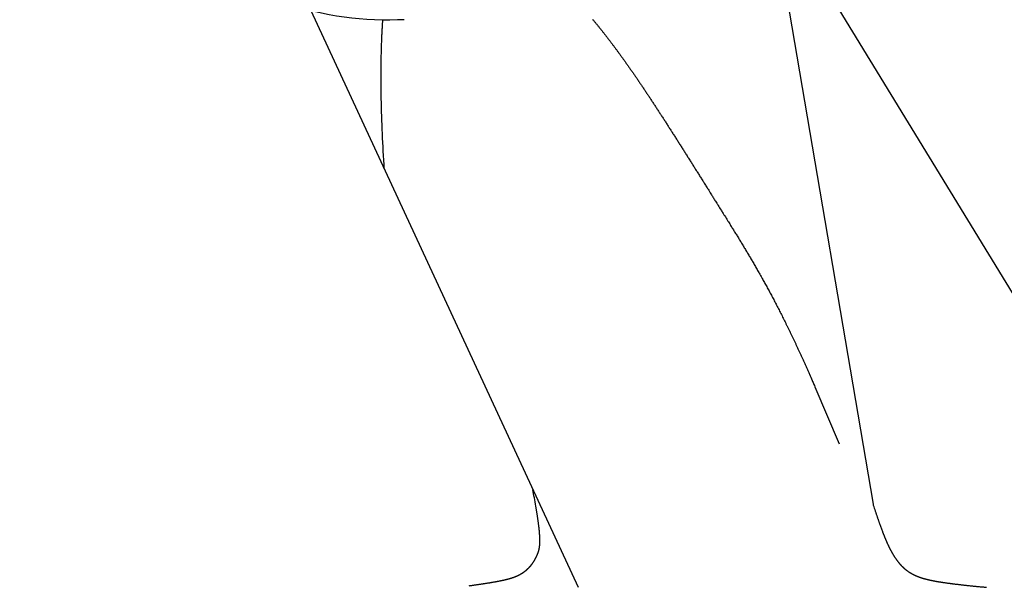
# Model space of a CAD drawing. Extents: x 3868 to 14091, y 5561 to 13348.
# Drawn here: x 9660 to 9920, y 10413 to 10563 of the extents above; entities that cross this region are included whole.
import ezdxf

# ---------------------------------------------------------------- set-up
doc = ezdxf.new("R2010")
doc.units = 0
doc.header["$LTSCALE"] = 130
doc.header["$MEASUREMENT"] = 0
doc.layers.get('0').update_dxf_attribs({"linetype": 'CONTINUOUS'})
doc.layers.get('DEFPOINTS').update_dxf_attribs({"linetype": 'CONTINUOUS'})
for name, color, linetype in [('114_TE', 114, 'CONTINUOUS'), ('4', 160, 'CONTINUOUS'), ('FINA', 30, 'CONTINUOUS')]:
    doc.layers.add(name, color=color, linetype=linetype)
doc.styles.add('ROMANS', font='ROMANS.shx')
doc.dimstyles.new('DAB2', dxfattribs={"dimscale": 36, "dimtxt": 2.18, "dimasz": 2.15, "dimexe": 0.35, "dimexo": 0.45, "dimgap": 1.07, "dimtad": 1, "dimdec": 1, "dimdsep": 46, "dimtxsty": 'ROMANS', "dimblk": 'F', "dimblk1": 'F', "dimblk2": 'F', "dimsah": 1, "dimcen": 0.09, "dimadec": 0, "dimazin": 0, "dimtfac": 0.081818, "dimtix": 1, "dimtofl": 0, "dimtmove": 0, "dimatfit": 0, "dimldrblk": 'F', "dimfxl": 1, "dimtolj": 1, "dimarcsym": 0})
doc.dimstyles.new('DANI', dxfattribs={"dimscale": 40, "dimtxt": 2.17, "dimasz": 2.15, "dimexe": 0.4, "dimexo": 0.4, "dimgap": 1.2, "dimtad": 1, "dimdsep": 46, "dimtxsty": 'ROMANS', "dimblk1": 'F', "dimblk2": 'F', "dimsah": 1, "dimcen": 0.09, "dimadec": 0, "dimazin": 0, "dimtfac": 0.083721, "dimtdec": 4, "dimtix": 1, "dimtmove": 2, "dimatfit": 3, "dimldrblk": 'F', "dimfxl": 1, "dimtolj": 1, "dimarcsym": 0})

# ---------------------------------------------------------------- blocks, each defined once
blk = doc.blocks.new('F')
at = {"layer": '4'}
blk.add_line((0, 0), (-1, 0), dxfattribs=at)
blk.add_lwpolyline([(0, 0, 0, 0.2633, 0), (-1, 0, 0.2633, 0.2633, 0)], format="xyseb", dxfattribs=at)
blk = doc.blocks.new('*D42')
at = {"layer": '4', "color": 0, "lineweight": -2}
for p, q in [((9323.39, 13033.53), (10976.9, 13033.53)), ((10960.9, 10459.53), (10960.9, 12947.53)), ((10753.34, 10373.53), (10976.9, 10373.53))]:
    blk.add_line(p, q, dxfattribs=at)
at = {"layer": 'DEFPOINTS', "color": 0}
for p in [(9307.39, 13033.53), (10960.9, 13033.53), (10737.34, 10373.53)]:
    blk.add_point(p, dxfattribs=at)
at = {"layer": '4', "color": 0, "lineweight": -2, "xscale": 86, "yscale": 86, "zscale": 86}
for p, rotation in [((10960.9, 13033.53), 90), ((10960.9, 10373.53), 270)]:
    blk.add_blockref('F', p, dxfattribs=dict(at, rotation=rotation))
at = {"layer": '4', "color": 0, "insert": (10869.5, 11703.53), "char_height": 86.8, "attachment_point": 5, "rotation": 90, "style": 'ROMANS'}
blk.add_mtext('\\A1;2660', dxfattribs=at)

msp = doc.modelspace()

# ---------------------------------------------------------------- linework, layer by layer
for p, q in [((9858.612, 10594.794), (9885.692, 10435.324)), ((9737.21, 10565.788), (9807.788, 10413.351))]:
    msp.add_line(p, q)
msp.add_lwpolyline([(9870.315, 10466.363), (9876.757, 10451.274)])
for points in [[(9779.045, 10413.768, 0.0002199), (9779.352, 10413.81, 0.000227), (9779.713, 10413.861, 0.0002682), (9780.038, 10413.906, 0.0002517), (9780.385, 10413.955, 0.0002962), (9780.699, 10414, 0.0002786), (9781.033, 10414.048, 0.0003267), (9781.336, 10414.092, 0.0003078), (9781.656, 10414.139, 0.0003598), (9781.947, 10414.182, 0.0003396), (9782.256, 10414.227, 0.0003958), (9782.536, 10414.27, 0.0003742), (9782.832, 10414.315, 0.0004349), (9783.101, 10414.356, 0.0004118), (9783.385, 10414.4, 0.0004773), (9783.644, 10414.441, 0.0004527), (9783.917, 10414.484, 0.0005233), (9784.166, 10414.524, 0.000497), (9784.427, 10414.567, 0.000573), (9784.666, 10414.607, 0.0005451), (9784.917, 10414.649, 0.0006269), (9785.146, 10414.688, 0.0005971), (9785.386, 10414.729, 0.000685), (9785.606, 10414.768, 0.0006534), (9785.836, 10414.809, 0.0007477), (9786.047, 10414.847, 0.0007143), (9786.268, 10414.887, 0.0008151), (9786.47, 10414.925, 0.0007798), (9786.681, 10414.965, 0.0008874), (9786.875, 10415.003, 0.0008503), (9787.077, 10415.043, 0.0009647), (9787.262, 10415.08, 0.0009258), (9787.455, 10415.12, 0.0010471), (9787.633, 10415.157, 0.0010066), (9787.818, 10415.197, 0.0011345), (9787.988, 10415.234, 0.0010926), (9788.165, 10415.273, 0.0012268), (9788.328, 10415.31, 0.0011837), (9788.497, 10415.35, 0.0013236), (9788.653, 10415.387, 0.0012797), (9788.815, 10415.426, 0.0014245), (9788.965, 10415.463, 0.0013802), (9789.119, 10415.503, 0.0015287), (9789.262, 10415.54, 0.0014847), (9789.41, 10415.58, 0.0016352), (9789.547, 10415.618, 0.0015924), (9789.689, 10415.657, 0.0017428), (9789.82, 10415.695, 0.001702), (9789.955, 10415.735, 0.0018499), (9790.082, 10415.774, 0.0018122), (9790.211, 10415.814, 0.0019545), (9790.333, 10415.853, 0.0019214), (9790.456, 10415.894, 0.0020546), (9790.573, 10415.933, 0.0020273), (9790.691, 10415.974, 0.0021474), (9790.804, 10416.014, 0.0021277), (9790.917, 10416.056, 0.0022303), (9791.026, 10416.097, 0.0022197), (9791.135, 10416.139, 0.0023002), (9791.24, 10416.18, 0.0023005), (9791.344, 10416.223, 0.0023541), (9791.446, 10416.265, 0.002367), (9791.547, 10416.308, 0.0023892), (9791.645, 10416.352, 0.0024162), (9791.742, 10416.396, 0.0024029), (9791.838, 10416.44, 0.0024453), (9791.931, 10416.484, 0.0023929), (9792.025, 10416.53, 0.0024518), (9792.115, 10416.575, 0.0023578), (9792.206, 10416.622, 0.0024255), (9792.295, 10416.668, 0.0023051), (9792.383, 10416.715, 0.0023533), (9792.47, 10416.763, 0.002279), (9792.556, 10416.811, 0.002321), (9792.641, 10416.86, 0.0023089), (9792.726, 10416.909, 0.0023269), (9792.809, 10416.959, 0.0023265), (9792.892, 10417.009, 0.0023382), (9792.974, 10417.06, 0.0023347), (9793.055, 10417.112, 0.0023477), (9793.135, 10417.164, 0.0023409), (9793.214, 10417.216, 0.0023551), (9793.293, 10417.269, 0.002345), (9793.37, 10417.323, 0.0023605), (9793.447, 10417.377, 0.002347), (9793.523, 10417.432, 0.0023638), (9793.598, 10417.487, 0.002347), (9793.673, 10417.542, 0.002365), (9793.746, 10417.598, 0.0023448), (9793.819, 10417.655, 0.0023641), (9793.891, 10417.712, 0.0023405), (9793.963, 10417.769, 0.002361), (9794.033, 10417.827, 0.002334), (9794.103, 10417.886, 0.0023558), (9794.172, 10417.944, 0.0023255), (9794.24, 10418.004, 0.0023485), (9794.307, 10418.064, 0.0023149), (9794.374, 10418.124, 0.002339), (9794.44, 10418.185, 0.0023022), (9794.505, 10418.246, 0.0023275), (9794.569, 10418.307, 0.0022875), (9794.633, 10418.37, 0.002314), (9794.696, 10418.432, 0.0022709), (9794.758, 10418.495, 0.0022985), (9794.819, 10418.558, 0.0022525), (9794.881, 10418.622, 0.002281), (9794.94, 10418.686, 0.0022322), (9795, 10418.751, 0.0022617), (9795.058, 10418.815, 0.0022101), (9795.117, 10418.881, 0.0022406), (9795.174, 10418.946, 0.0021865), (9795.231, 10419.013, 0.0022178), (9795.286, 10419.079, 0.0021612), (9795.342, 10419.146, 0.0021934), (9795.396, 10419.213, 0.0021345), (9795.45, 10419.281, 0.0021674), (9795.503, 10419.348, 0.0021063), (9795.556, 10419.417, 0.00214), (9795.608, 10419.485, 0.0020769), (9795.659, 10419.555, 0.0021113), (9795.71, 10419.624, 0.0020463), (9795.76, 10419.694, 0.0020812), (9795.809, 10419.764, 0.0020145), (9795.858, 10419.835, 0.00205), (9795.906, 10419.905, 0.0019818), (9795.954, 10419.977, 0.0020178), (9796.001, 10420.047, 0.0019481), (9796.047, 10420.12, 0.0019846), (9796.093, 10420.191, 0.0019136), (9796.138, 10420.264, 0.0019505), (9796.183, 10420.336, 0.0018784), (9796.227, 10420.41, 0.0019156), (9796.27, 10420.482, 0.0018425), (9796.313, 10420.557, 0.00188), (9796.355, 10420.63, 0.0018061), (9796.397, 10420.705, 0.0018438), (9796.438, 10420.778, 0.0017692), (9796.479, 10420.854, 0.001807), (9796.519, 10420.928, 0.0017319), (9796.559, 10421.004, 0.0017699), (9796.597, 10421.079, 0.0016942), (9796.636, 10421.155, 0.0017323), (9796.674, 10421.23, 0.0016563), (9796.712, 10421.307, 0.0016945), (9796.748, 10421.383, 0.0016182), (9796.785, 10421.461, 0.0016564), (9796.821, 10421.537, 0.00158), (9796.856, 10421.615, 0.0016182), (9796.891, 10421.691, 0.0015417), (9796.925, 10421.769, 0.001542), (9796.959, 10421.847, 0.0015411), (9796.991, 10421.921, 0.0014106), (9797.026, 10422.003, 0.0017469), (9797.057, 10422.077, 0.0015565), (9797.09, 10422.16, 0.0022579), (9797.119, 10422.233, 0.0019148), (9797.153, 10422.319, 0.0026427), (9797.181, 10422.394, 0.0022827), (9797.213, 10422.481, 0.0029293), (9797.241, 10422.559, 0.0026042), (9797.271, 10422.647, 0.0031572), (9797.297, 10422.727, 0.0028712), (9797.326, 10422.817, 0.0033231), (9797.351, 10422.901, 0.0030786), (9797.378, 10422.992, 0.003427), (9797.402, 10423.081, 0.0032246), (9797.426, 10423.175, 0.003472), (9797.449, 10423.267, 0.0033103), (9797.472, 10423.364, 0.0034634), (9797.493, 10423.462, 0.0033399), (9797.513, 10423.563, 0.0034085), (9797.533, 10423.665, 0.0033194), (9797.551, 10423.77, 0.0033153), (9797.569, 10423.878, 0.0032562), (9797.585, 10423.988, 0.0031922), (9797.6, 10424.102, 0.0031586), (9797.615, 10424.218, 0.0030473), (9797.628, 10424.338, 0.0030344), (9797.64, 10424.459, 0.0028877), (9797.65, 10424.587, 0.0028914), (9797.66, 10424.714, 0.0027198), (9797.668, 10424.849, 0.0027362), (9797.675, 10424.983, 0.0025487), (9797.681, 10425.126, 0.0025745), (9797.685, 10425.267, 0.0023785), (9797.689, 10425.418, 0.0024109), (9797.69, 10425.567, 0.0022122), (9797.691, 10425.727, 0.002249), (9797.69, 10425.884, 0.0020521), (9797.687, 10426.054, 0.0020914), (9797.683, 10426.22, 0.0018997), (9797.677, 10426.399, 0.0019402), (9797.67, 10426.574, 0.0017558), (9797.662, 10426.763, 0.0017964), (9797.652, 10426.948, 0.0016211), (9797.64, 10427.148, 0.001661), (9797.626, 10427.343, 0.0014955), (9797.611, 10427.554, 0.0015343), (9797.594, 10427.76, 0.0013791), (9797.575, 10427.983, 0.0014162), (9797.556, 10428.199, 0.0012714), (9797.533, 10428.434, 0.0013068), (9797.51, 10428.663, 0.0011722), (9797.483, 10428.91, 0.0012056), (9797.456, 10429.151, 0.0010808), (9797.426, 10429.411, 0.0011123), (9797.395, 10429.664, 0.000997), (9797.361, 10429.938, 0.0010265), (9797.327, 10430.204, 0.00092), (9797.288, 10430.492, 0.0009475), (9797.25, 10430.772, 0.0008494), (9797.207, 10431.075, 0.0008751), (9797.165, 10431.368, 0.0007846), (9797.118, 10431.686, 0.0008086), (9797.072, 10431.994, 0.0007253), (9797.02, 10432.327, 0.0007475), (9796.97, 10432.65, 0.0006709), (9796.914, 10432.999, 0.0006916), (9796.859, 10433.337, 0.0006211), (9796.798, 10433.703, 0.0006402), (9796.739, 10434.057, 0.0005753), (9796.674, 10434.439, 0.0005931), (9796.61, 10434.81, 0.0057831), (9795.805, 10439.135, 0.0005499)], [(9885.692, 10435.324, 0.0004092), (9885.841, 10434.859, 0.0008021), (9885.917, 10434.621, 0.0000026), (9886.135, 10433.948, 0.0004091), (9886.136, 10433.943, 0.0004362), (9886.242, 10433.619, 0.0004298), (9886.351, 10433.289, 0.0004583), (9886.454, 10432.976, 0.0004517), (9886.56, 10432.658, 0.0004817), (9886.661, 10432.356, 0.0004748), (9886.764, 10432.05, 0.0005064), (9886.862, 10431.759, 0.0004992), (9886.963, 10431.463, 0.0005324), (9887.059, 10431.183, 0.0005249), (9887.158, 10430.899, 0.0005598), (9887.252, 10430.628, 0.0005521), (9887.348, 10430.355, 0.0005887), (9887.439, 10430.095, 0.0005808), (9887.533, 10429.831, 0.000619), (9887.623, 10429.581, 0.000611), (9887.714, 10429.328, 0.0006509), (9887.802, 10429.087, 0.0006427), (9887.891, 10428.844, 0.0006844), (9887.977, 10428.613, 0.0006761), (9888.064, 10428.379, 0.0007194), (9888.148, 10428.156, 0.000711), (9888.233, 10427.932, 0.000756), (9888.315, 10427.718, 0.0007476), (9888.398, 10427.503, 0.0007941), (9888.478, 10427.298, 0.0007858), (9888.559, 10427.091, 0.0008336), (9888.638, 10426.894, 0.0008256), (9888.717, 10426.696, 0.0008746), (9888.794, 10426.507, 0.0008669), (9888.872, 10426.317, 0.0009168), (9888.946, 10426.136, 0.0009097), (9889.023, 10425.953, 0.00096), (9889.096, 10425.78, 0.0009537), (9889.17, 10425.605, 0.0010041), (9889.242, 10425.438, 0.0009987), (9889.315, 10425.271, 0.0010488), (9889.385, 10425.112, 0.0010446), (9889.457, 10424.951, 0.0010935), (9889.526, 10424.798, 0.001091), (9889.596, 10424.645, 0.0011381), (9889.664, 10424.498, 0.0011374), (9889.732, 10424.352, 0.0011817), (9889.799, 10424.211, 0.0011835), (9889.866, 10424.071, 0.0012239), (9889.931, 10423.936, 0.0012285), (9889.997, 10423.802, 0.0012639), (9890.061, 10423.672, 0.0012719), (9890.126, 10423.544, 0.0013007), (9890.189, 10423.42, 0.0013127), (9890.253, 10423.297, 0.0013336), (9890.315, 10423.177, 0.0013502), (9890.377, 10423.06, 0.0013613), (9890.439, 10422.945, 0.0013832), (9890.5, 10422.833, 0.0013827), (9890.561, 10422.723, 0.0014106), (9890.621, 10422.615, 0.0013966), (9890.681, 10422.509, 0.0014313), (9890.74, 10422.405, 0.0014018), (9890.8, 10422.303, 0.001444), (9890.858, 10422.204, 0.001397), (9890.917, 10422.105, 0.0014474), (9890.974, 10422.01, 0.0013809), (9891.032, 10421.915, 0.0014402), (9891.089, 10421.824, 0.0013526), (9891.147, 10421.731, 0.0014213), (9891.203, 10421.643, 0.001311), (9891.26, 10421.553, 0.0013895), (9891.315, 10421.469, 0.0012554), (9891.373, 10421.381, 0.0013441), (9891.427, 10421.3, 0.0011855), (9891.485, 10421.214, 0.0012843), (9891.538, 10421.136, 0.0011011), (9891.595, 10421.052, 0.0011951), (9891.648, 10420.976, 0.0010174), (9891.704, 10420.896, 0.0010621), (9891.758, 10420.82, 0.0010049), (9891.813, 10420.742, 0.0010282), (9891.868, 10420.667, 0.001098), (9891.921, 10420.593, 0.001071), (9891.977, 10420.517, 0.0011691), (9892.03, 10420.445, 0.0011282), (9892.085, 10420.371, 0.0012264), (9892.139, 10420.3, 0.0011856), (9892.194, 10420.227, 0.0012834), (9892.247, 10420.158, 0.001243), (9892.303, 10420.087, 0.00134), (9892.356, 10420.019, 0.0013001), (9892.411, 10419.949, 0.0013958), (9892.465, 10419.883, 0.0013566), (9892.52, 10419.814, 0.0014504), (9892.574, 10419.749, 0.0014121), (9892.629, 10419.682, 0.0015036), (9892.683, 10419.618, 0.0014665), (9892.738, 10419.553, 0.0015551), (9892.792, 10419.49, 0.0015192), (9892.848, 10419.426, 0.0016043), (9892.903, 10419.365, 0.00157), (9892.959, 10419.302, 0.0016511), (9893.013, 10419.242, 0.0016185), (9893.069, 10419.181, 0.0016949), (9893.125, 10419.121, 0.0016644), (9893.181, 10419.061, 0.0017355), (9893.237, 10419.003, 0.0017072), (9893.294, 10418.944, 0.0017726), (9893.35, 10418.887, 0.0017466), (9893.407, 10418.83, 0.0018058), (9893.464, 10418.774, 0.0017823), (9893.521, 10418.717, 0.0018347), (9893.579, 10418.663, 0.001814), (9893.637, 10418.607, 0.0018593), (9893.695, 10418.553, 0.0018414), (9893.754, 10418.499, 0.0018792), (9893.812, 10418.446, 0.0018643), (9893.871, 10418.393, 0.0018942), (9893.931, 10418.341, 0.0018824), (9893.991, 10418.289, 0.0019043), (9894.051, 10418.238, 0.0018956), (9894.112, 10418.187, 0.0019093), (9894.173, 10418.136, 0.0019038), (9894.234, 10418.086, 0.0019092), (9894.296, 10418.037, 0.001907), (9894.358, 10417.988, 0.0019041), (9894.421, 10417.939, 0.0019051), (9894.484, 10417.891, 0.001894), (9894.548, 10417.843, 0.0018981), (9894.611, 10417.796, 0.001879), (9894.676, 10417.748, 0.0018862), (9894.741, 10417.702, 0.0018593), (9894.807, 10417.655, 0.0018696), (9894.873, 10417.61, 0.0018352), (9894.94, 10417.564, 0.0018483), (9895.007, 10417.519, 0.0018069), (9895.075, 10417.474, 0.0018227), (9895.143, 10417.429, 0.0017746), (9895.212, 10417.385, 0.001793), (9895.281, 10417.341, 0.0017388), (9895.352, 10417.297, 0.0017595), (9895.422, 10417.254, 0.0016996), (9895.494, 10417.211, 0.0017225), (9895.565, 10417.168, 0.0016575), (9895.638, 10417.126, 0.0016823), (9895.711, 10417.084, 0.0016128), (9895.786, 10417.041, 0.0016394), (9895.859, 10417, 0.0015659), (9895.936, 10416.958, 0.0015941), (9896.011, 10416.917, 0.0015171), (9896.089, 10416.876, 0.0015466), (9896.165, 10416.836, 0.0014668), (9896.244, 10416.794, 0.0014974), (9896.322, 10416.755, 0.0014152), (9896.403, 10416.714, 0.0014469), (9896.483, 10416.674, 0.0013628), (9896.565, 10416.634, 0.0013752), (9896.646, 10416.595, 0.0013297), (9896.728, 10416.556, 0.0012725), (9896.813, 10416.516, 0.0014047), (9896.895, 10416.478, 0.0013192), (9896.983, 10416.438, 0.0016202), (9897.066, 10416.4, 0.0014648), (9897.158, 10416.36, 0.0017604), (9897.244, 10416.323, 0.0016035), (9897.338, 10416.283, 0.0018473), (9897.427, 10416.245, 0.0017118), (9897.523, 10416.206, 0.0019043), (9897.617, 10416.168, 0.0017898), (9897.716, 10416.129, 0.0019333), (9897.814, 10416.092, 0.0018389), (9897.917, 10416.053, 0.0019372), (9898.019, 10416.015, 0.0018614), (9898.126, 10415.977, 0.0019191), (9898.233, 10415.939, 0.0018602), (9898.344, 10415.901, 0.0018827), (9898.457, 10415.864, 0.0018388), (9898.574, 10415.826, 0.0018315), (9898.693, 10415.788, 0.0018004), (9898.814, 10415.751, 0.0017687), (9898.939, 10415.713, 0.0017487), (9899.067, 10415.676, 0.0016976), (9899.199, 10415.638, 0.0016866), (9899.332, 10415.601, 0.0016208), (9899.472, 10415.563, 0.0016171), (9899.612, 10415.526, 0.0015405), (9899.759, 10415.488, 0.0015428), (9899.907, 10415.451, 0.0014587), (9900.062, 10415.412, 0.0014656), (9900.217, 10415.375, 0.001377), (9900.381, 10415.337, 0.0013873), (9900.544, 10415.3, 0.0012966), (9900.717, 10415.262, 0.0013094), (9900.889, 10415.225, 0.0012182), (9901.071, 10415.187, 0.0012328), (9901.252, 10415.149, 0.0011428), (9901.444, 10415.111, 0.0011585), (9901.634, 10415.074, 0.0010705), (9901.837, 10415.035, 0.0010869), (9902.036, 10414.998, 0.0010019), (9902.25, 10414.959, 0.0010185), (9902.46, 10414.921, 0.0009369), (9902.685, 10414.882, 0.0009535), (9902.905, 10414.845, 0.0008757), (9903.142, 10414.805, 0.0008921), (9903.374, 10414.767, 0.0008183), (9903.622, 10414.728, 0.0008343), (9903.866, 10414.69, 0.0007645), (9904.126, 10414.65, 0.00078), (9904.382, 10414.612, 0.0007142), (9904.656, 10414.572, 0.0007291), (9904.924, 10414.533, 0.0006674), (9905.211, 10414.493, 0.0006816), (9905.493, 10414.454, 0.0006237), (9905.794, 10414.413, 0.0006372), (9906.088, 10414.374, 0.0005831), (9906.404, 10414.333, 0.0005959), (9906.712, 10414.294, 0.0005453), (9907.042, 10414.252, 0.0005575), (9907.365, 10414.212, 0.0005102), (9907.71, 10414.171, 0.0005217), (9908.048, 10414.13, 0.0004776), (9908.409, 10414.088, 0.0004884), (9908.761, 10414.048, 0.0004473), (9909.138, 10414.005, 0.0004575), (9909.507, 10413.964, 0.0004192), (9909.9, 10413.921, 0.0004288), (9910.284, 10413.879, 0.0003931), (9910.695, 10413.836, 0.0004021), (9911.096, 10413.794, 0.0003688), (9911.523, 10413.75, 0.0003772), (9911.941, 10413.708, 0.0003462), (9912.387, 10413.663, 0.0003541), (9912.822, 10413.62, 0.0003252), (9913.286, 10413.575, 0.0003327), (9913.739, 10413.532, 0.0003057), (9913.743, 10413.531, 0.0000015), (9914.693, 10413.442, 0.0005987), (9915.028, 10413.411, 0.0003059), (9915.684, 10413.351)]]:
    msp.add_lwpolyline(points, format="xyb")
at = {"layer": '114_TE'}
for points in [[(9756.585, 10523.94, -0.0119952), (9755.801, 10542.524, -0.0005776), (9755.786, 10543.409, -0.0005935), (9755.774, 10544.264, -0.0005982), (9755.763, 10545.112, -0.0006125), (9755.755, 10545.934, -0.0006186), (9755.749, 10546.747, -0.0006307), (9755.745, 10547.536, -0.0006384), (9755.744, 10548.316, -0.0006478), (9755.744, 10549.075, -0.0006574), (9755.746, 10549.822, -0.0006634), (9755.75, 10550.551, -0.0006752), (9755.756, 10551.268, -0.0006771), (9755.763, 10551.969, -0.0006914), (9755.773, 10552.655, -0.0006883), (9755.784, 10553.33, -0.0007054), (9755.796, 10553.988, -0.0006964), (9755.81, 10554.637, -0.0007169), (9755.826, 10555.267, -0.0007009), (9755.843, 10555.893, -0.000725), (9755.862, 10556.497, -0.000701), (9755.882, 10557.1, -0.0007293), (9755.903, 10557.68, -0.000696), (9755.925, 10558.262, -0.0007288), (9755.949, 10558.818, -0.0006852), (9755.974, 10559.381, -0.000723), (9755.999, 10559.914, -0.0006677), (9756.027, 10560.459, -0.000711), (9756.054, 10560.971, -0.0006429), (9756.083, 10561.5, -0.0006921), (9756.112, 10561.992, -0.0006101), (9756.144, 10562.507, -0.0006655), (9756.174, 10562.978, -0.0004075), (9756.197, 10563.336, -0.0004075)], [(9811.595, 10563.472, -0.0005514), (9811.815, 10563.208, -0.0005498), (9812.035, 10562.943, -0.0005498), (9812.254, 10562.677, -0.0005469), (9812.474, 10562.41, -0.0005474), (9812.693, 10562.142, -0.0005432), (9812.913, 10561.872, -0.0005442), (9813.132, 10561.602, -0.0005389), (9813.352, 10561.329, -0.0005403), (9813.571, 10561.057, -0.0005338), (9813.791, 10560.782, -0.0005357), (9814.01, 10560.507, -0.0005281), (9814.23, 10560.229, -0.0005305), (9814.449, 10559.952, -0.0005218), (9814.67, 10559.671, -0.0005246), (9814.889, 10559.392, -0.0005148), (9815.11, 10559.108, -0.0005181), (9815.33, 10558.825, -0.0005074), (9815.551, 10558.538, -0.000511), (9815.771, 10558.252, -0.0004994), (9815.994, 10557.962, -0.0005033), (9816.214, 10557.673, -0.0004909), (9816.438, 10557.38, -0.0004952), (9816.658, 10557.088, -0.000482), (9816.883, 10556.79, -0.0004866), (9817.104, 10556.495, -0.0004726), (9817.329, 10556.194, -0.0004776), (9817.552, 10555.896, -0.000463), (9817.778, 10555.591, -0.0004682), (9818.001, 10555.289, -0.0004529), (9818.229, 10554.98, -0.0004584), (9818.453, 10554.674, -0.0004427), (9818.682, 10554.361, -0.0004484), (9818.907, 10554.052, -0.0004321), (9819.137, 10553.734, -0.000438), (9819.364, 10553.421, -0.0004214), (9819.595, 10553.099, -0.0004275), (9819.823, 10552.782, -0.0004105), (9820.056, 10552.456, -0.0004167), (9820.286, 10552.134, -0.0003994), (9820.52, 10551.803, -0.0004058), (9820.751, 10551.477, -0.0003883), (9820.988, 10551.142, -0.0003948), (9821.22, 10550.811, -0.0003771), (9821.459, 10550.471, -0.0003837), (9821.692, 10550.136, -0.0003658), (9821.933, 10549.79, -0.0003725), (9822.169, 10549.451, -0.0003545), (9822.411, 10549.1, -0.0003613), (9822.649, 10548.755, -0.0003433), (9822.894, 10548.399, -0.0003506), (9823.133, 10548.05, -0.0003315), (9823.381, 10547.687, -0.0003409), (9823.621, 10547.334, -0.0003167), (9823.872, 10546.965, -0.0003269), (9824.115, 10546.608, -0.0002986), (9824.368, 10546.232, -0.0003105), (9824.612, 10545.871, -0.0002826), (9824.868, 10545.49, -0.0002945), (9825.114, 10545.124, -0.0002679), (9825.372, 10544.738, -0.0002793), (9825.62, 10544.367, -0.000254), (9825.88, 10543.976, -0.000265), (9826.13, 10543.6, -0.0002409), (9826.392, 10543.204, -0.0002514), (9826.643, 10542.825, -0.0002283), (9826.908, 10542.424, -0.0002384), (9827.161, 10542.04, -0.0002164), (9827.427, 10541.634, -0.0002261), (9827.682, 10541.246, -0.000205), (9827.951, 10540.837, -0.0002144), (9828.207, 10540.445, -0.0001941), (9828.477, 10540.031, -0.0002031), (9828.735, 10539.635, -0.0001836), (9829.007, 10539.216, -0.0001924), (9829.266, 10538.817, -0.0001736), (9829.54, 10538.395, -0.0001822), (9829.801, 10537.992, -0.000164), (9830.077, 10537.566, -0.0001723), (9830.339, 10537.16, -0.0001548), (9830.616, 10536.73, -0.0001628), (9830.879, 10536.32, -0.0001459), (9831.158, 10535.887, -0.0001537), (9831.422, 10535.475, -0.0001373), (9831.703, 10535.037, -0.000145), (9831.968, 10534.623, -0.0001291), (9832.25, 10534.182, -0.0001365), (9832.517, 10533.765, -0.000121), (9832.8, 10533.32, -0.0001283), (9833.068, 10532.901, -0.0001133), (9833.353, 10532.453, -0.0001204), (9833.621, 10532.032, -0.0001057), (9833.907, 10531.581, -0.0001127), (9834.176, 10531.157, -0.0000984), (9834.464, 10530.703, -0.0001052), (9834.733, 10530.278, -0.0000913), (9835.023, 10529.821, -0.000098), (9835.292, 10529.395, -0.0000843), (9835.583, 10528.934, -0.0000909), (9835.853, 10528.507, -0.0000775), (9836.146, 10528.043, -0.000084), (9836.416, 10527.615, -0.0000709), (9836.71, 10527.148, -0.0000772), (9836.98, 10526.72, -0.0000643), (9837.275, 10526.25, -0.0000706), (9837.545, 10525.821, -0.0000579), (9837.843, 10525.347, -0.0000641), (9838.112, 10524.919, -0.0000516), (9838.411, 10524.442, -0.0000578), (9838.679, 10524.015, -0.0000454), (9838.982, 10523.533, -0.0000515), (9839.248, 10523.108, -0.0000393), (9839.553, 10522.621, -0.0000453), (9839.818, 10522.199, -0.0000333), (9840.127, 10521.706, -0.0000392), (9840.388, 10521.288, -0.0000273), (9840.702, 10520.787, -0.0000332), (9840.959, 10520.376, -0.0000213), (9841.28, 10519.863, -0.0000272), (9841.531, 10519.462, -0.0000154), (9841.863, 10518.932, -0.0000213), (9842.103, 10518.548, -0.0000095), (9842.456, 10517.982, -0.0000154), (9842.675, 10517.632, -0.0000037), (9843.029, 10517.065, -0.000006), (9843.247, 10516.717, -0.0000027), (9843.533, 10516.259, 0.0000027), (9843.82, 10515.801, 0.000003), (9844.06, 10515.416, 0.0000022), (9844.392, 10514.886, 0.0000139), (9844.648, 10514.476, 0.0000113), (9844.964, 10513.971, 0.0000166), (9845.166, 10513.648, 0.0000091), (9845.535, 10513.057, 0.0000292), (9845.821, 10512.6, -0.0000139), (9846.106, 10512.144, -0.0000379), (9846.319, 10511.804, -0.0000225), (9846.677, 10511.231, -0.0001069), (9846.892, 10510.886, -0.0000648), (9847.248, 10510.317, -0.0001485), (9847.487, 10509.934, -0.0001067), (9847.819, 10509.401, -0.0001895), (9848.069, 10508.998, -0.0001482), (9848.39, 10508.482, -0.0002296), (9848.648, 10508.066, -0.0001889), (9848.962, 10507.559, -0.0002685), (9849.225, 10507.133, -0.0002286), (9849.534, 10506.631, -0.0003062), (9849.802, 10506.196, -0.0002671), (9850.108, 10505.697, -0.0003423), (9850.379, 10505.254, -0.0003043), (9850.683, 10504.755, -0.0003768), (9850.957, 10504.305, -0.0003399), (9851.259, 10503.806, -0.0004095), (9851.536, 10503.349, -0.0003738), (9851.837, 10502.847, -0.0004403), (9852.116, 10502.383, -0.0004059), (9852.417, 10501.878, -0.0004691), (9852.698, 10501.406, -0.0004361), (9852.999, 10500.898, -0.0004958), (9853.282, 10500.418, -0.0004643), (9853.584, 10499.905, -0.0005204), (9853.869, 10499.417, -0.0004903), (9854.171, 10498.899, -0.0005428), (9854.458, 10498.403, -0.0005142), (9854.76, 10497.878, -0.000563), (9855.05, 10497.373, -0.000536), (9855.353, 10496.842, -0.000581), (9855.645, 10496.328, -0.0005555), (9855.949, 10495.79, -0.0005969), (9856.243, 10495.266, -0.0005729), (9856.548, 10494.72, -0.0006106), (9856.845, 10494.186, -0.0005882), (9857.151, 10493.631, -0.0006222), (9857.45, 10493.087, -0.0006013), (9857.758, 10492.523, -0.0006318), (9858.06, 10491.968, -0.0006124), (9858.369, 10491.394, -0.0006395), (9858.673, 10490.827, -0.0006215), (9858.985, 10490.244, -0.0006453), (9859.291, 10489.665, -0.0006287), (9859.604, 10489.07, -0.0006494), (9859.914, 10488.479, -0.0006341), (9860.229, 10487.873, -0.0006518), (9860.541, 10487.269, -0.0006378), (9860.858, 10486.652, -0.0006526), (9861.173, 10486.034, -0.0006399), (9861.493, 10485.404, -0.0006519), (9861.811, 10484.773, -0.0006404), (9862.133, 10484.13, -0.0006499), (9862.454, 10483.484, -0.0006395), (9862.779, 10482.827, -0.0006467), (9863.103, 10482.167, -0.0006374), (9863.43, 10481.496, -0.0006423), (9863.758, 10480.82, -0.000634), (9864.088, 10480.135, -0.0006369), (9864.419, 10479.443, -0.0006295), (9864.752, 10478.742, -0.0006305), (9865.086, 10478.034, -0.000624), (9865.422, 10477.318, -0.0006233), (9865.76, 10476.593, -0.0006176), (9866.099, 10475.86, -0.0006153), (9866.441, 10475.118, -0.0006104), (9866.783, 10474.369, -0.0006067), (9867.128, 10473.609, -0.0006024), (9867.474, 10472.842, -0.0005975), (9867.823, 10472.064, -0.0005939), (9868.173, 10471.279, -0.0005878), (9868.526, 10470.482, -0.0005848), (9868.879, 10469.679, -0.0005777), (9868.885, 10469.665, -0.0000052), (9869.593, 10468.041, -0.0011373), (9869.837, 10467.476, -0.0005774), (9870.315, 10466.363)]]:
    msp.add_lwpolyline(points, format="xyb", dxfattribs=at)
at = {"layer": 'FINA'}
msp.add_lwpolyline([(9799.628, 10668.907, 0.0424582), (9759.456, 10646.309, 0.0557), (9732.744, 10623.416, 0.0984497), (9715.804, 10596.075, 0.1990588), (9716.37, 10579.706, 0.1990588), (9728.351, 10568.538, 0.0984497), (9760.098, 10563.381, 0.0026955), (9761.805, 10563.451, 0.0318661)], format="xyb", dxfattribs=at)

# ---------------------------------------------------------------- dimensions: what is measured, and where the dimension line sits
at = {"layer": '4'}
dim = msp.add_linear_dim(base=(10960.899, 13033.532), p1=(10737.343, 10373.532), p2=(9307.386, 13033.532), angle=90, dimstyle='DANI', dxfattribs=at)
dim.commit()
dim.dimension.update_dxf_attribs({"geometry": '*D42', "text_midpoint": (10869.499, 11703.532)})

# ---------------------------------------------------------------- leaders
at = {"layer": '4', "annotation_type": 0, "has_hookline": 1, "hookline_direction": 0, "text_width": 1020.24}
msp.add_leader([(9829.276, 10643.604), (10381.064, 9740.35), (10458.464, 9740.35)], dimstyle='DAB2', override={"dimscale": 36}, dxfattribs=at)

doc.saveas('drawing.dxf')
